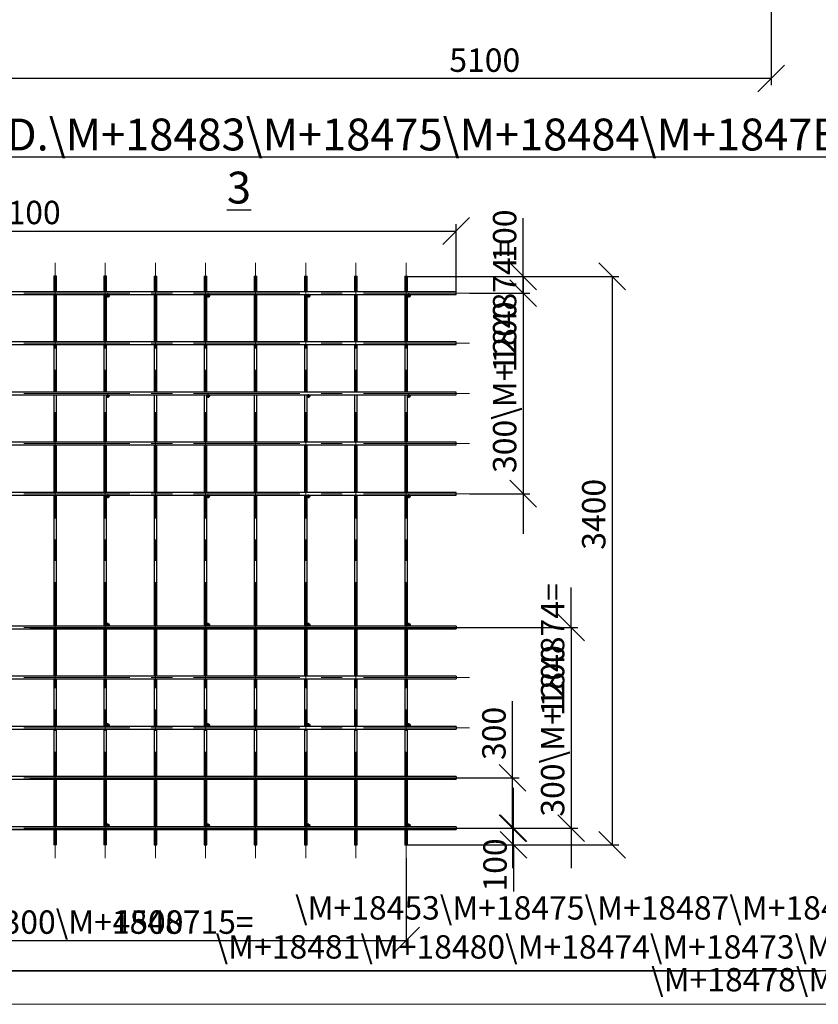
# Paper-space layout 'Лист4(2)' of a CAD drawing. Units: millimetres. Extents: x -30 to 775, y -5 to 1164.
# Drawn here: x 110 to 230, y 0 to 147 of the extents above; entities that cross this region are included whole.
import ezdxf

# ---------------------------------------------------------------- set-up
doc = ezdxf.new("R2010")
doc.units = ezdxf.units.MM
doc.linetypes.add('CENTERX2', pattern=[20.32, 12.7, -2.54, 2.54, -2.54])
doc.layers.add('FORMAT', color=7, linetype='Continuous')
doc.styles.add('SLDTEXTSTYLE0', font='TXT', dxfattribs={"width": 0.7, "bigfont": 'bigfont'})
doc.styles.add('SLDTEXTSTYLE1', font='TXT', dxfattribs={"width": 0.7})
doc.dimstyles.new('SLDDIMSTYLE24', dxfattribs={"dimtxt": 3.5, "dimasz": 4, "dimexe": 0, "dimexo": 0.0625, "dimgap": 0.875, "dimtad": 2, "dimlfac": 30, "dimrnd": 1e-09, "dimzin": 12, "dimdsep": 46, "dimtxsty": 'SLDTEXTSTYLE1', "dimblk1": 'OBLIQUE', "dimblk2": 'OBLIQUE', "dimsah": 1, "dimcen": 0.09, "dimadec": 0, "dimazin": 3, "dimtfac": 1, "dimtdec": 3, "dimtofl": 0, "dimtmove": 0, "dimatfit": 3, "dimldrblk": 'OBLIQUE', "dimfxl": 0, "dimfrac": 2, "dimtolj": 1, "dimtzin": 12, "dimarcsym": 0})
doc.dimstyles.new('SLDDIMSTYLE25', dxfattribs={"dimtxt": 3.5, "dimasz": 4, "dimexe": 0, "dimexo": 0.0625, "dimgap": 0.875, "dimtad": 2, "dimdec": 0, "dimlfac": 30, "dimrnd": 1e-09, "dimzin": 12, "dimdsep": 46, "dimtxsty": 'SLDTEXTSTYLE1', "dimblk1": 'OBLIQUE', "dimblk2": 'OBLIQUE', "dimsah": 1, "dimcen": 0.09, "dimadec": 0, "dimazin": 3, "dimtfac": 1, "dimtdec": 3, "dimtmove": 0, "dimatfit": 0, "dimldrblk": 'OBLIQUE', "dimfxl": 0, "dimfrac": 2, "dimtolj": 1, "dimtzin": 12, "dimarcsym": 0})
doc.dimstyles.new('SLDDIMSTYLE26', dxfattribs={"dimtxt": 3.5, "dimasz": 4, "dimexe": 0, "dimexo": 0.0625, "dimgap": 0.875, "dimtad": 2, "dimlfac": 40, "dimrnd": 1e-09, "dimzin": 12, "dimdsep": 46, "dimtxsty": 'SLDTEXTSTYLE1', "dimblk1": 'OBLIQUE', "dimblk2": 'OBLIQUE', "dimsah": 1, "dimcen": 0.09, "dimadec": 0, "dimazin": 3, "dimtfac": 1, "dimtdec": 3, "dimtmove": 0, "dimatfit": 0, "dimldrblk": 'OBLIQUE', "dimfxl": 0, "dimfrac": 2, "dimtolj": 1, "dimtzin": 12, "dimarcsym": 0})
doc.dimstyles.new('SLDDIMSTYLE27', dxfattribs={"dimtxt": 3.5, "dimasz": 4, "dimexe": 0, "dimexo": 0.0625, "dimgap": 0.875, "dimtad": 2, "dimlfac": 40, "dimrnd": 1e-09, "dimzin": 12, "dimdsep": 46, "dimtxsty": 'SLDTEXTSTYLE1', "dimblk1": 'OBLIQUE', "dimblk2": 'OBLIQUE', "dimsah": 1, "dimcen": 0.09, "dimadec": 0, "dimazin": 3, "dimtfac": 1, "dimtdec": 3, "dimtofl": 0, "dimtmove": 0, "dimatfit": 3, "dimldrblk": 'OBLIQUE', "dimfxl": 0, "dimfrac": 2, "dimtolj": 1, "dimtzin": 12, "dimarcsym": 0})

# ---------------------------------------------------------------- blocks, each defined once
blk = doc.blocks.new('SW_NOTE_21')
at = {"layer": 'FORMAT', "color": 0, "char_height": 3.5, "attachment_point": 2, "style": 'SLDTEXTSTYLE0'}
for s, insert in [('\\M+18453\\M+18475\\M+18487\\M+1847E\\M+18479\\M+18489\\M+18475\\M+18483\\M+1847B\\M+18480\\M+18475 \\M+18478\\M+18470\\M+18474\\M+18470\\M+1847E\\M+18479\\M+18475 \\M+18481\\M+18480\\M+18474\\M+18473\\M+18480\\M+18484\\M+18480\\M+18472\\M+1847B\\M+18479 \\M+18481\\M+1847C\\M+18480\\M+1848B\\M+18470\\M+18474\\M+1847B\\M+18479 \\M+18479', (49.98, 4.51)), ('\\M+18485\\M+18483\\M+18484\\M+18470\\M+1847E\\M+18480\\M+18472\\M+1847B\\M+18479 \\M+18478\\M+18470\\M+1847B\\M+1847C\\M+18470\\M+18474\\M+1847E\\M+1848D\\M+18487  \\M+18481\\M+1847C\\M+18479\\M+18484', (50.28, -0.39))]:
    blk.add_mtext(s, dxfattribs=dict(at, insert=insert))
blk = doc.blocks.new('_OBLIQUE')
at = {"color": 0, "linetype": 'ByBlock', "lineweight": -2}
blk.add_line((-0.5, -0.5), (0.5, 0.5), dxfattribs=at)
blk = doc.blocks.new('_D_113')
at = {"layer": 'FORMAT'}
for p, q in [((52.6, 148.95), (52.6, 137.42)), ((222.6, 148.95), (222.6, 137.42)), ((222.6, 138.42), (52.6, 138.42))]:
    blk.add_line(p, q, dxfattribs=at)
at = {"layer": 'FORMAT', "xscale": 4, "yscale": 4, "rotation": 180.0000000000004}
blk.add_blockref('_OBLIQUE', (52.6, 138.42), dxfattribs=at)
at = {"layer": 'FORMAT', "xscale": 4, "yscale": 4}
blk.add_blockref('_OBLIQUE', (222.6, 138.42), dxfattribs=at)
at = {"layer": 'FORMAT', "insert": (174.48, 142.93), "char_height": 3.5, "attachment_point": 1, "style": 'SLDTEXTSTYLE1'}
blk.add_mtext('5100', dxfattribs=at)
blk = doc.blocks.new('_D_116')
at = {"layer": 'FORMAT'}
for p, q in [((236.61, 161.55), (236.61, 167.55)), ((221.27, 161.55), (237.61, 161.55)), ((236.61, 161.55), (236.61, 149.22)), ((224.6, 149.22), (237.61, 149.22)), ((236.61, 149.22), (236.61, 143.22))]:
    blk.add_line(p, q, dxfattribs=at)
at = {"layer": 'FORMAT', "xscale": 4, "yscale": 4}
for p, rotation in [((236.61, 161.55), 270.0000000000004), ((236.61, 149.22), 90.0000000000004)]:
    blk.add_blockref('_OBLIQUE', p, dxfattribs=dict(at, rotation=rotation))
at = {"layer": 'FORMAT', "insert": (232.1, 152.37), "char_height": 3.5, "attachment_point": 1, "rotation": 90, "style": 'SLDTEXTSTYLE1'}
blk.add_mtext('370', dxfattribs=at)
blk = doc.blocks.new('_D_139')
at = {"layer": 'FORMAT'}
for p, q in [((41.23, 26.55), (41.23, 44.9)), ((111.76, 26.55), (40.23, 26.55)), ((41.23, 26.15), (41.23, 26.55)), ((111.76, 26.15), (40.23, 26.15)), ((41.23, 26.15), (41.23, 20.15))]:
    blk.add_line(p, q, dxfattribs=at)
at = {"layer": 'FORMAT', "xscale": 4, "yscale": 4}
for p, rotation in [((41.23, 26.55, -4.5), 270.0000000000004), ((41.23, 26.15, -4.5), 90.0000000000004)]:
    blk.add_blockref('_OBLIQUE', p, dxfattribs=dict(at, rotation=rotation))
at = {"layer": 'FORMAT', "char_height": 3.5, "attachment_point": 1, "rotation": 90, "style": 'SLDTEXTSTYLE1'}
for s, insert in [('16', (36.72, 39.14)), ('%%c', (36.72, 33.08))]:
    blk.add_mtext(s, dxfattribs=dict(at, insert=insert))
blk = doc.blocks.new('_D_140')
at = {"layer": 'FORMAT'}
for p, q in [((183.91, 33.85), (183.91, 45.32)), ((111.76, 33.85), (184.91, 33.85)), ((183.91, 26.35), (183.91, 33.85)), ((111.76, 26.35), (184.91, 26.35)), ((183.91, 26.35), (183.91, 20.35))]:
    blk.add_line(p, q, dxfattribs=at)
at = {"layer": 'FORMAT', "xscale": 4, "yscale": 4}
for p, rotation in [((183.91, 33.85, -4.5), 270.0000000000004), ((183.91, 26.35, -4.5), 90.0000000000004)]:
    blk.add_blockref('_OBLIQUE', p, dxfattribs=dict(at, rotation=rotation))
at = {"layer": 'FORMAT', "insert": (179.4, 36.53), "char_height": 3.5, "attachment_point": 1, "rotation": 90, "style": 'SLDTEXTSTYLE1'}
blk.add_mtext('300', dxfattribs=at)
blk = doc.blocks.new('_D_141')
at = {"layer": 'FORMAT'}
for p, q in [((192.69, 56.35), (192.69, 62.35)), ((111.76, 56.35), (193.69, 56.35)), ((192.69, 56.35), (192.69, 26.35)), ((111.76, 26.35), (193.69, 26.35)), ((192.69, 26.35), (192.69, 20.35))]:
    blk.add_line(p, q, dxfattribs=at)
at = {"layer": 'FORMAT', "xscale": 4, "yscale": 4}
for p, rotation in [((192.69, 56.35, -4.49), 270.0000000000004), ((192.69, 26.35, -4.49), 90.0000000000004)]:
    blk.add_blockref('_OBLIQUE', p, dxfattribs=dict(at, rotation=rotation))
at = {"layer": 'FORMAT', "char_height": 3.5, "attachment_point": 1, "rotation": 90}
for s, insert, style in [('300\\M+184874=', (188.18, 28.06), 'SLDTEXTSTYLE0'), ('1200', (188.18, 43.11), 'SLDTEXTSTYLE1')]:
    blk.add_mtext(s, dxfattribs=dict(at, insert=insert, style=style))
blk = doc.blocks.new('_D_142')
at = {"layer": 'FORMAT'}
for p, q in [((48.01, 106.55), (48.01, 116.63)), ((175.51, 106.55), (175.51, 116.63)), ((48.01, 115.63), (175.51, 115.63))]:
    blk.add_line(p, q, dxfattribs=at)
at = {"layer": 'FORMAT', "xscale": 4, "yscale": 4, "rotation": 180.0000000000004}
blk.add_blockref('_OBLIQUE', (48.01, 115.63, -4.49), dxfattribs=at)
at = {"layer": 'FORMAT', "xscale": 4, "yscale": 4}
blk.add_blockref('_OBLIQUE', (175.51, 115.63, -4.49), dxfattribs=at)
at = {"layer": 'FORMAT', "insert": (105.75, 120.15), "char_height": 3.5, "attachment_point": 1, "style": 'SLDTEXTSTYLE1'}
blk.add_mtext('5100', dxfattribs=at)
blk = doc.blocks.new('_D_143')
at = {"layer": 'FORMAT'}
for p, q in [((168.21, 108.85), (199.84, 108.85)), ((198.84, 108.85), (198.84, 23.85)), ((168.21, 23.85), (199.84, 23.85))]:
    blk.add_line(p, q, dxfattribs=at)
at = {"layer": 'FORMAT', "xscale": 4, "yscale": 4}
for p, rotation in [((198.84, 108.85, -4.9), 90.0000000000004), ((198.84, 23.85, -4.9), 270.0000000000004)]:
    blk.add_blockref('_OBLIQUE', p, dxfattribs=dict(at, rotation=rotation))
at = {"layer": 'FORMAT', "insert": (194.33, 67.97), "char_height": 3.5, "attachment_point": 1, "rotation": 90, "style": 'SLDTEXTSTYLE1'}
blk.add_mtext('3400', dxfattribs=at)
blk = doc.blocks.new('_D_144')
at = {"layer": 'FORMAT'}
for p, q in [((185.51, 106.35), (185.51, 112.35)), ((177.51, 106.35), (186.51, 106.35)), ((185.51, 106.35), (185.51, 76.35)), ((177.51, 76.35), (186.51, 76.35)), ((185.51, 76.35), (185.51, 70.35))]:
    blk.add_line(p, q, dxfattribs=at)
at = {"layer": 'FORMAT', "xscale": 4, "yscale": 4}
for p, rotation in [((185.51, 106.35, -4.9), 270.0000000000004), ((185.51, 76.35, -4.9), 90.0000000000004)]:
    blk.add_blockref('_OBLIQUE', p, dxfattribs=dict(at, rotation=rotation))
at = {"layer": 'FORMAT', "char_height": 3.5, "attachment_point": 1, "rotation": 90}
for s, insert, style in [('300\\M+184874=', (181, 79.45), 'SLDTEXTSTYLE0'), ('1200', (181, 94.5), 'SLDTEXTSTYLE1')]:
    blk.add_mtext(s, dxfattribs=dict(at, insert=insert, style=style))
blk = doc.blocks.new('_D_145')
at = {"layer": 'FORMAT'}
for p, q in [((184.07, 26.35), (184.07, 32.35)), ((177.51, 26.35), (185.07, 26.35)), ((184.07, 23.85), (184.07, 26.35)), ((168.21, 23.85), (185.07, 23.85)), ((184.07, 23.85), (184.07, 16.86))]:
    blk.add_line(p, q, dxfattribs=at)
at = {"layer": 'FORMAT', "xscale": 4, "yscale": 4}
for p, rotation in [((184.07, 26.35, -4.9), 270.0000000000004), ((184.07, 23.85, -4.9), 90.0000000000004)]:
    blk.add_blockref('_OBLIQUE', p, dxfattribs=dict(at, rotation=rotation))
at = {"layer": 'FORMAT', "insert": (179.56, 16.86), "char_height": 3.5, "attachment_point": 1, "rotation": 90, "style": 'SLDTEXTSTYLE1'}
blk.add_mtext('100', dxfattribs=at)
blk = doc.blocks.new('_D_147')
at = {"layer": 'FORMAT'}
for p, q in [((55.51, 21.85), (55.51, 8.53)), ((168.01, 21.85), (168.01, 8.53)), ((55.51, 9.53), (168.01, 9.53))]:
    blk.add_line(p, q, dxfattribs=at)
at = {"layer": 'FORMAT', "xscale": 4, "yscale": 4, "rotation": 180.0000000000004}
blk.add_blockref('_OBLIQUE', (55.51, 9.53, -4.9), dxfattribs=at)
at = {"layer": 'FORMAT', "xscale": 4, "yscale": 4}
blk.add_blockref('_OBLIQUE', (168.01, 9.53, -4.9), dxfattribs=at)
at = {"layer": 'FORMAT', "char_height": 3.5, "attachment_point": 1}
for s, insert, style in [('300\\M+1848715=', (107.66, 14.04), 'SLDTEXTSTYLE0'), ('4500', (124.11, 14.04), 'SLDTEXTSTYLE1')]:
    blk.add_mtext(s, dxfattribs=dict(at, insert=insert, style=style))
blk = doc.blocks.new('_D_149')
at = {"layer": 'FORMAT'}
for p, q in [((185.51, 108.85), (185.51, 117.55)), ((167.81, 108.85), (186.51, 108.85)), ((185.51, 108.85), (185.51, 106.35)), ((177.51, 106.35), (186.51, 106.35)), ((185.51, 106.35), (185.51, 100.35))]:
    blk.add_line(p, q, dxfattribs=at)
at = {"layer": 'FORMAT', "xscale": 4, "yscale": 4}
for p, rotation in [((185.51, 108.85, -4.9), 270.0000000000004), ((185.51, 106.35, -4.9), 90.0000000000004)]:
    blk.add_blockref('_OBLIQUE', p, dxfattribs=dict(at, rotation=rotation))
at = {"layer": 'FORMAT', "insert": (181, 110.9), "char_height": 3.5, "attachment_point": 1, "rotation": 90, "style": 'SLDTEXTSTYLE1'}
blk.add_mtext('100', dxfattribs=at)
blk = doc.blocks.new('SW_CENTERMARKSYMBOL_7')
at = {"layer": 'FORMAT', "color": 0}
for p, q in [((-0.125, 0), (-0.2625, 0)), ((0, 0), (-0.0625, 0)), ((0, 0.125), (0, 0.2625)), ((0, 0), (0, 0.0625)), ((0, 0), (0, -0.0625)), ((0, 0), (0.0625, 0)), ((0.125, 0), (0.2625, 0)), ((0, -0.125), (0, -0.2625))]:
    blk.add_line(p, q, dxfattribs=at)
blk = doc.blocks.new('SW_CENTERMARKSYMBOL_8')
at = {"layer": 'FORMAT', "color": 0}
for p, q in [((-0.125, 0), (-0.2625, 0)), ((0, 0), (-0.0625, 0)), ((0, 0.125), (0, 0.2625)), ((0, 0), (0, 0.0625)), ((0, 0), (0, -0.0625)), ((0, 0), (0.0625, 0)), ((0.125, 0), (0.2625, 0)), ((0, -0.125), (0, -0.2625))]:
    blk.add_line(p, q, dxfattribs=at)
blk = doc.blocks.new('SW_CENTERMARKSYMBOL_9')
at = {"layer": 'FORMAT', "color": 0}
for p, q in [((-0.125, 0), (-0.2625, 0)), ((0, 0), (-0.0625, 0)), ((0, 0.125), (0, 0.2625)), ((0, 0), (0, 0.0625)), ((0, 0), (0, -0.0625)), ((0, 0), (0.0625, 0)), ((0.125, 0), (0.2625, 0)), ((0, -0.125), (0, -0.2625))]:
    blk.add_line(p, q, dxfattribs=at)
blk = doc.blocks.new('SW_CENTERMARKSYMBOL_10')
at = {"layer": 'FORMAT', "color": 0}
for p, q in [((-0.125, 0), (-0.2625, 0)), ((0, 0), (-0.0625, 0)), ((0, 0.125), (0, 0.2625)), ((0, 0), (0, 0.0625)), ((0, 0), (0, -0.0625)), ((0, 0), (0.0625, 0)), ((0.125, 0), (0.2625, 0)), ((0, -0.125), (0, -0.2625))]:
    blk.add_line(p, q, dxfattribs=at)
blk = doc.blocks.new('SW_CENTERMARKSYMBOL_11')
at = {"layer": 'FORMAT', "color": 0}
for p, q in [((-0.125, 0), (-0.2625, 0)), ((0, 0), (-0.0625, 0)), ((0, 0.125), (0, 0.2625)), ((0, 0), (0, 0.0625)), ((0, 0), (0, -0.0625)), ((0, 0), (0.0625, 0)), ((0.125, 0), (0.2625, 0)), ((0, -0.125), (0, -0.2625))]:
    blk.add_line(p, q, dxfattribs=at)
blk = doc.blocks.new('SW_CENTERMARKSYMBOL_16')
at = {"layer": 'FORMAT', "color": 0}
for p, q in [((-0.125, 0), (-0.2625, 0)), ((0, 0), (-0.0625, 0)), ((0, 0.125), (0, 0.2625)), ((0, 0), (0, 0.0625)), ((0, 0), (0, -0.0625)), ((0, 0), (0.0625, 0)), ((0.125, 0), (0.2625, 0)), ((0, -0.125), (0, -0.2625))]:
    blk.add_line(p, q, dxfattribs=at)
blk = doc.blocks.new('SW_CENTERMARKSYMBOL_17')
at = {"layer": 'FORMAT', "color": 0}
for p, q in [((-0.125, 0), (-0.2625, 0)), ((0, 0), (-0.0625, 0)), ((0, 0.125), (0, 0.2625)), ((0, 0), (0, 0.0625)), ((0, 0), (0, -0.0625)), ((0, 0), (0.0625, 0)), ((0.125, 0), (0.2625, 0)), ((0, -0.125), (0, -0.2625))]:
    blk.add_line(p, q, dxfattribs=at)
blk = doc.blocks.new('SW_CENTERMARKSYMBOL_18')
at = {"layer": 'FORMAT', "color": 0}
for p, q in [((-0.125, 0), (-0.2625, 0)), ((0, 0), (-0.0625, 0)), ((0, 0.125), (0, 0.2625)), ((0, 0), (0, 0.0625)), ((0, 0), (0, -0.0625)), ((0, 0), (0.0625, 0)), ((0.125, 0), (0.2625, 0)), ((0, -0.125), (0, -0.2625))]:
    blk.add_line(p, q, dxfattribs=at)
blk = doc.blocks.new('SW_CENTERMARKSYMBOL_23')
at = {"layer": 'FORMAT', "color": 0}
for p, q in [((-0.125, 0), (-0.2625, 0)), ((0, 0), (-0.0625, 0)), ((0, 0.125), (0, 0.2625)), ((0, 0), (0, 0.0625)), ((0, 0), (0, -0.0625)), ((0, 0), (0.0625, 0)), ((0.125, 0), (0.2625, 0)), ((0, -0.125), (0, -0.2625))]:
    blk.add_line(p, q, dxfattribs=at)
blk = doc.blocks.new('SW_CENTERMARKSYMBOL_24')
at = {"layer": 'FORMAT', "color": 0}
for p, q in [((-0.125, 0), (-0.2625, 0)), ((0, 0), (-0.0625, 0)), ((0, 0.125), (0, 0.2625)), ((0, 0), (0, 0.0625)), ((0, 0), (0, -0.0625)), ((0, 0), (0.0625, 0)), ((0.125, 0), (0.2625, 0)), ((0, -0.125), (0, -0.2625))]:
    blk.add_line(p, q, dxfattribs=at)
blk = doc.blocks.new('SW_CENTERMARKSYMBOL_29')
at = {"layer": 'FORMAT', "color": 0}
for p, q in [((-0.125, 0), (-0.2625, 0)), ((0, 0), (-0.0625, 0)), ((0, 0.125), (0, 0.2625)), ((0, 0), (0, 0.0625)), ((0, 0), (0, -0.0625)), ((0, 0), (0.0625, 0)), ((0.125, 0), (0.2625, 0)), ((0, -0.125), (0, -0.2625))]:
    blk.add_line(p, q, dxfattribs=at)
blk = doc.blocks.new('SW_CENTERMARKSYMBOL_30')
at = {"layer": 'FORMAT', "color": 0}
for p, q in [((-0.125, 0), (-0.2625, 0)), ((0, 0), (-0.0625, 0)), ((0, 0.125), (0, 0.2625)), ((0, 0), (0, 0.0625)), ((0, 0), (0, -0.0625)), ((0, 0), (0.0625, 0)), ((0.125, 0), (0.2625, 0)), ((0, -0.125), (0, -0.2625))]:
    blk.add_line(p, q, dxfattribs=at)
blk = doc.blocks.new('SW_CENTERMARKSYMBOL_35')
at = {"layer": 'FORMAT', "color": 0}
for p, q in [((-0.125, 0), (-0.2625, 0)), ((0, 0), (-0.0625, 0)), ((0, 0.125), (0, 0.2625)), ((0, 0), (0, 0.0625)), ((0, 0), (0, -0.0625)), ((0, 0), (0.0625, 0)), ((0.125, 0), (0.2625, 0)), ((0, -0.125), (0, -0.2625))]:
    blk.add_line(p, q, dxfattribs=at)
blk = doc.blocks.new('SW_CENTERMARKSYMBOL_36')
at = {"layer": 'FORMAT', "color": 0}
for p, q in [((-0.125, 0), (-0.2625, 0)), ((0, 0), (-0.0625, 0)), ((0, 0.125), (0, 0.2625)), ((0, 0), (0, 0.0625)), ((0, 0), (0, -0.0625)), ((0, 0), (0.0625, 0)), ((0.125, 0), (0.2625, 0)), ((0, -0.125), (0, -0.2625))]:
    blk.add_line(p, q, dxfattribs=at)
blk = doc.blocks.new('SW_CENTERMARKSYMBOL_37')
at = {"layer": 'FORMAT', "color": 0}
for p, q in [((-0.125, 0), (-0.2625, 0)), ((0, 0), (-0.0625, 0)), ((0, 0.125), (0, 0.2625)), ((0, 0), (0, 0.0625)), ((0, 0), (0, -0.0625)), ((0, 0), (0.0625, 0)), ((0.125, 0), (0.2625, 0)), ((0, -0.125), (0, -0.2625))]:
    blk.add_line(p, q, dxfattribs=at)
blk = doc.blocks.new('SW_CENTERMARKSYMBOL_42')
at = {"layer": 'FORMAT', "color": 0}
for p, q in [((-0.125, 0), (-0.2625, 0)), ((0, 0), (-0.0625, 0)), ((0, 0.125), (0, 0.2625)), ((0, 0), (0, 0.0625)), ((0, 0), (0, -0.0625)), ((0, 0), (0.0625, 0)), ((0.125, 0), (0.2625, 0)), ((0, -0.125), (0, -0.2625))]:
    blk.add_line(p, q, dxfattribs=at)
blk = doc.blocks.new('SW_CENTERMARKSYMBOL_43')
at = {"layer": 'FORMAT', "color": 0}
for p, q in [((-0.125, 0), (-0.2625, 0)), ((0, 0), (-0.0625, 0)), ((0, 0.125), (0, 0.2625)), ((0, 0), (0, 0.0625)), ((0, 0), (0, -0.0625)), ((0, 0), (0.0625, 0)), ((0.125, 0), (0.2625, 0)), ((0, -0.125), (0, -0.2625))]:
    blk.add_line(p, q, dxfattribs=at)
blk = doc.blocks.new('SW_CENTERMARKSYMBOL_44')
at = {"layer": 'FORMAT', "color": 0}
for p, q in [((-0.125, 0), (-0.2625, 0)), ((0, 0), (-0.0625, 0)), ((0, 0.125), (0, 0.2625)), ((0, 0), (0, 0.0625)), ((0, 0), (0, -0.0625)), ((0, 0), (0.0625, 0)), ((0.125, 0), (0.2625, 0)), ((0, -0.125), (0, -0.2625))]:
    blk.add_line(p, q, dxfattribs=at)
blk = doc.blocks.new('SW_CENTERMARKSYMBOL_45')
at = {"layer": 'FORMAT', "color": 0}
for p, q in [((-0.125, 0), (-0.2625, 0)), ((0, 0), (-0.0625, 0)), ((0, 0.125), (0, 0.2625)), ((0, 0), (0, 0.0625)), ((0, 0), (0, -0.0625)), ((0, 0), (0.0625, 0)), ((0.125, 0), (0.2625, 0)), ((0, -0.125), (0, -0.2625))]:
    blk.add_line(p, q, dxfattribs=at)
blk = doc.blocks.new('SW_CENTERMARKSYMBOL_48')
at = {"layer": 'FORMAT', "color": 0}
for p, q in [((-0.125, 0), (-0.2625, 0)), ((0, 0), (-0.0625, 0)), ((0, 0.125), (0, 0.2625)), ((0, 0), (0, 0.0625)), ((0, 0), (0, -0.0625)), ((0, 0), (0.0625, 0)), ((0.125, 0), (0.2625, 0)), ((0, -0.125), (0, -0.2625))]:
    blk.add_line(p, q, dxfattribs=at)
blk = doc.blocks.new('SW_CENTERMARKSYMBOL_49')
at = {"layer": 'FORMAT', "color": 0}
for p, q in [((-0.125, 0), (-0.2625, 0)), ((0, 0), (-0.0625, 0)), ((0, 0.125), (0, 0.2625)), ((0, 0), (0, 0.0625)), ((0, 0), (0, -0.0625)), ((0, 0), (0.0625, 0)), ((0.125, 0), (0.2625, 0)), ((0, -0.125), (0, -0.2625))]:
    blk.add_line(p, q, dxfattribs=at)
blk = doc.blocks.new('SW_CENTERMARKSYMBOL_50')
at = {"layer": 'FORMAT', "color": 0}
for p, q in [((-0.125, 0), (-0.2625, 0)), ((0, 0), (-0.0625, 0)), ((0, 0.125), (0, 0.2625)), ((0, 0), (0, 0.0625)), ((0, 0), (0, -0.0625)), ((0, 0), (0.0625, 0)), ((0.125, 0), (0.2625, 0)), ((0, -0.125), (0, -0.2625))]:
    blk.add_line(p, q, dxfattribs=at)
blk = doc.blocks.new('SW_CENTERMARKSYMBOL_51')
at = {"layer": 'FORMAT', "color": 0}
for p, q in [((-0.125, 0), (-0.2625, 0)), ((0, 0), (-0.0625, 0)), ((0, 0.125), (0, 0.2625)), ((0, 0), (0, 0.0625)), ((0, 0), (0, -0.0625)), ((0, 0), (0.0625, 0)), ((0.125, 0), (0.2625, 0)), ((0, -0.125), (0, -0.2625))]:
    blk.add_line(p, q, dxfattribs=at)
blk = doc.blocks.new('SW_CENTERMARKSYMBOL_54')
at = {"layer": 'FORMAT', "color": 0}
for p, q in [((-0.125, 0), (-0.2625, 0)), ((0, 0), (-0.0625, 0)), ((0, 0.125), (0, 0.2625)), ((0, 0), (0, 0.0625)), ((0, 0), (0, -0.0625)), ((0, 0), (0.0625, 0)), ((0.125, 0), (0.2625, 0)), ((0, -0.125), (0, -0.2625))]:
    blk.add_line(p, q, dxfattribs=at)

psp = doc.layouts.new('Лист4(2)')

# ---------------------------------------------------------------- linework, layer by layer
at = {"color": 7, "linetype": 'Continuous', "lineweight": 25}
for p, q in [((115.31178, 108.85444), (115.31178, 106.55444)), ((115.71178, 108.85444), (115.31178, 108.85444)), ((115.71178, 106.55444), (115.71178, 108.85444)), ((122.81178, 108.85444), (122.81178, 106.55444)), ((123.21178, 108.85444), (122.81178, 108.85444)), ((123.21178, 106.55444), (123.21178, 108.85444)), ((130.31178, 108.85444), (130.31178, 106.55444)), ((130.31178, 108.85444), (130.71178, 108.85444)), ((130.71178, 106.55444), (130.71178, 108.85444)), ((137.81178, 108.85444), (137.81178, 106.55444)), ((137.81178, 108.85444), (138.21178, 108.85444)), ((138.21178, 106.55444), (138.21178, 108.85444)), ((145.31178, 108.85444), (145.31178, 106.55444)), ((145.31178, 108.85444), (145.71178, 108.85444)), ((145.71178, 106.55444), (145.71178, 108.85444)), ((152.81178, 108.85444), (152.81178, 106.55444)), ((152.81178, 108.85444), (153.21178, 108.85444)), ((153.21178, 106.55444), (153.21178, 108.85444)), ((160.31178, 108.85444), (160.31178, 106.55444)), ((160.31178, 108.85444), (160.71178, 108.85444)), ((160.71178, 106.55444), (160.71178, 108.85444)), ((167.81178, 108.85444), (167.81178, 106.55444)), ((167.81178, 108.85444), (168.21178, 108.85444)), ((168.21178, 106.55444), (168.21178, 108.85444)), ((175.51178, 106.55444), (48.01178, 106.55444)), ((48.01178, 106.15444), (175.51178, 106.15444)), ((115.31178, 106.15444), (115.31178, 99.05444)), ((115.71178, 99.05444), (115.71178, 106.15444)), ((122.81178, 106.15444), (122.81178, 99.05444)), ((123.21178, 99.05444), (123.21178, 106.15444)), ((130.31178, 106.15444), (130.31178, 99.05444)), ((130.71178, 99.05444), (130.71178, 106.15444)), ((137.81178, 106.15444), (137.81178, 99.05444)), ((138.21178, 99.05444), (138.21178, 106.15444)), ((145.31178, 106.15444), (145.31178, 99.05444)), ((145.71178, 99.05444), (145.71178, 106.15444)), ((152.81178, 106.15444), (152.81178, 99.05444)), ((153.21178, 99.05444), (153.21178, 106.15444)), ((160.31178, 106.15444), (160.31178, 99.05444)), ((160.71178, 99.05444), (160.71178, 106.15444)), ((167.81178, 106.15444), (167.81178, 99.05444)), ((168.21178, 99.05444), (168.21178, 106.15444)), ((175.51178, 106.15444), (175.51178, 106.55444)), ((175.51178, 99.05444), (48.01178, 99.05444)), ((48.01178, 98.65444), (175.51178, 98.65444)), ((115.31178, 98.65444), (115.31178, 91.55444)), ((115.71178, 91.55444), (115.71178, 98.65444)), ((122.81178, 98.65444), (122.81178, 91.55444)), ((123.21178, 91.55444), (123.21178, 98.65444)), ((130.31178, 98.65444), (130.31178, 91.55444)), ((130.71178, 91.55444), (130.71178, 98.65444)), ((137.81178, 98.65444), (137.81178, 91.55444)), ((138.21178, 91.55444), (138.21178, 98.65444)), ((145.31178, 98.65444), (145.31178, 91.55444)), ((145.71178, 91.55444), (145.71178, 98.65444)), ((152.81178, 98.65444), (152.81178, 91.55444)), ((153.21178, 91.55444), (153.21178, 98.65444)), ((160.31178, 98.65444), (160.31178, 91.55444)), ((160.71178, 91.55444), (160.71178, 98.65444)), ((167.81178, 98.65444), (167.81178, 91.55444)), ((168.21178, 91.55444), (168.21178, 98.65444)), ((175.51178, 98.65444), (175.51178, 99.05444)), ((175.51178, 91.55444), (48.01178, 91.55444)), ((175.51178, 91.15444), (175.51178, 91.55444)), ((48.01178, 91.15444), (175.51178, 91.15444)), ((115.31178, 91.15444), (115.31178, 84.05444)), ((115.71178, 84.05444), (115.71178, 91.15444)), ((122.81178, 91.15444), (122.81178, 84.05444)), ((123.21178, 84.05444), (123.21178, 91.15444)), ((130.31178, 91.15444), (130.31178, 84.05444)), ((130.71178, 84.05444), (130.71178, 91.15444)), ((137.81178, 91.15444), (137.81178, 84.05444)), ((138.21178, 84.05444), (138.21178, 91.15444)), ((145.31178, 91.15444), (145.31178, 84.05444)), ((145.71178, 84.05444), (145.71178, 91.15444)), ((152.81178, 91.15444), (152.81178, 84.05444)), ((153.21178, 84.05444), (153.21178, 91.15444)), ((160.31178, 91.15444), (160.31178, 84.05444)), ((160.71178, 84.05444), (160.71178, 91.15444)), ((167.81178, 91.15444), (167.81178, 84.05444)), ((168.21178, 84.05444), (168.21178, 91.15444)), ((175.51178, 84.05444), (48.01178, 84.05444)), ((175.51178, 83.65444), (175.51178, 84.05444)), ((48.01178, 83.65444), (175.51178, 83.65444)), ((115.31178, 83.65444), (115.31178, 76.55444)), ((115.71178, 76.55444), (115.71178, 83.65444)), ((122.81178, 83.65444), (122.81178, 76.55444)), ((123.21178, 76.55444), (123.21178, 83.65444)), ((130.31178, 83.65444), (130.31178, 76.55444)), ((130.71178, 76.55444), (130.71178, 83.65444)), ((137.81178, 83.65444), (137.81178, 76.55444)), ((138.21178, 76.55444), (138.21178, 83.65444)), ((145.31178, 83.65444), (145.31178, 76.55444)), ((145.71178, 76.55444), (145.71178, 83.65444)), ((152.81178, 83.65444), (152.81178, 76.55444)), ((153.21178, 76.55444), (153.21178, 83.65444)), ((160.31178, 83.65444), (160.31178, 76.55444)), ((160.71178, 76.55444), (160.71178, 83.65444)), ((167.81178, 83.65444), (167.81178, 76.55444)), ((168.21178, 76.55444), (168.21178, 83.65444)), ((175.51178, 76.55444), (48.01178, 76.55444)), ((48.01178, 76.15444), (175.51178, 76.15444)), ((115.31178, 76.15444), (115.31178, 56.55444)), ((115.71178, 56.55444), (115.71178, 76.15444)), ((122.81178, 76.15444), (122.81178, 56.55444)), ((123.21178, 56.55444), (123.21178, 76.15444)), ((130.31178, 76.15444), (130.31178, 56.55444)), ((130.71178, 56.55444), (130.71178, 76.15444)), ((137.81178, 76.15444), (137.81178, 56.55444)), ((138.21178, 56.55444), (138.21178, 76.15444)), ((145.31178, 76.15444), (145.31178, 56.55444)), ((145.71178, 56.55444), (145.71178, 76.15444)), ((152.81178, 76.15444), (152.81178, 56.55444)), ((153.21178, 56.55444), (153.21178, 76.15444)), ((160.31178, 76.15444), (160.31178, 56.55444)), ((160.71178, 56.55444), (160.71178, 76.15444)), ((167.81178, 76.15444), (167.81178, 56.55444)), ((168.21178, 56.55444), (168.21178, 76.15444)), ((175.51178, 76.15444), (175.51178, 76.55444)), ((175.51178, 56.55444), (48.01178, 56.55444)), ((48.01178, 56.15444), (175.51178, 56.15444)), ((115.31178, 56.15444), (115.31178, 49.05444)), ((115.71178, 49.05444), (115.71178, 56.15444)), ((122.81178, 56.15444), (122.81178, 49.05444)), ((123.21178, 49.05444), (123.21178, 56.15444)), ((130.31178, 56.15444), (130.31178, 49.05444)), ((130.71178, 49.05444), (130.71178, 56.15444)), ((137.81178, 56.15444), (137.81178, 49.05444)), ((138.21178, 49.05444), (138.21178, 56.15444)), ((145.31178, 56.15444), (145.31178, 49.05444)), ((145.71178, 49.05444), (145.71178, 56.15444)), ((152.81178, 56.15444), (152.81178, 49.05444)), ((153.21178, 49.05444), (153.21178, 56.15444)), ((160.31178, 56.15444), (160.31178, 49.05444)), ((160.71178, 49.05444), (160.71178, 56.15444)), ((167.81178, 56.15444), (167.81178, 49.05444)), ((168.21178, 49.05444), (168.21178, 56.15444)), ((175.51178, 56.55444), (175.51178, 56.15444)), ((175.51178, 49.05444), (48.01178, 49.05444)), ((48.01178, 48.65444), (175.51178, 48.65444)), ((115.31178, 48.65444), (115.31178, 41.55444)), ((115.71178, 41.55444), (115.71178, 48.65444)), ((122.81178, 48.65444), (122.81178, 41.55444)), ((123.21178, 41.55444), (123.21178, 48.65444)), ((130.31178, 48.65444), (130.31178, 41.55444)), ((130.71178, 41.55444), (130.71178, 48.65444)), ((137.81178, 48.65444), (137.81178, 41.55444)), ((138.21178, 41.55444), (138.21178, 48.65444)), ((145.31178, 48.65444), (145.31178, 41.55444)), ((145.71178, 41.55444), (145.71178, 48.65444)), ((152.81178, 48.65444), (152.81178, 41.55444)), ((153.21178, 41.55444), (153.21178, 48.65444)), ((160.31178, 48.65444), (160.31178, 41.55444)), ((160.71178, 41.55444), (160.71178, 48.65444)), ((167.81178, 48.65444), (167.81178, 41.55444)), ((168.21178, 41.55444), (168.21178, 48.65444)), ((175.51178, 49.05444), (175.51178, 48.65444)), ((175.51178, 41.55444), (48.01178, 41.55444)), ((175.51178, 41.55444), (175.51178, 41.15444)), ((48.01178, 41.15444), (175.51178, 41.15444)), ((115.31178, 41.15444), (115.31178, 34.05444)), ((115.71178, 34.05444), (115.71178, 41.15444)), ((122.81178, 41.15444), (122.81178, 34.05444)), ((123.21178, 34.05444), (123.21178, 41.15444)), ((130.31178, 41.15444), (130.31178, 34.05444)), ((130.71178, 34.05444), (130.71178, 41.15444)), ((137.81178, 41.15444), (137.81178, 34.05444)), ((138.21178, 34.05444), (138.21178, 41.15444)), ((145.31178, 41.15444), (145.31178, 34.05444)), ((145.71178, 34.05444), (145.71178, 41.15444)), ((152.81178, 41.15444), (152.81178, 34.05444)), ((153.21178, 34.05444), (153.21178, 41.15444)), ((160.31178, 41.15444), (160.31178, 34.05444)), ((160.71178, 34.05444), (160.71178, 41.15444)), ((167.81178, 41.15444), (167.81178, 34.05444)), ((168.21178, 34.05444), (168.21178, 41.15444)), ((175.51178, 34.05444), (48.01178, 34.05444)), ((175.51178, 34.05444), (175.51178, 33.65444)), ((48.01178, 33.65444), (175.51178, 33.65444)), ((115.31178, 33.65444), (115.31178, 26.55444)), ((115.71178, 26.55444), (115.71178, 33.65444)), ((122.81178, 33.65444), (122.81178, 26.55444)), ((123.21178, 26.55444), (123.21178, 33.65444)), ((130.31178, 33.65444), (130.31178, 26.55444)), ((130.71178, 26.55444), (130.71178, 33.65444)), ((137.81178, 33.65444), (137.81178, 26.55444)), ((138.21178, 26.55444), (138.21178, 33.65444)), ((145.31178, 33.65444), (145.31178, 26.55444)), ((145.71178, 26.55444), (145.71178, 33.65444)), ((152.81178, 33.65444), (152.81178, 26.55444)), ((153.21178, 26.55444), (153.21178, 33.65444)), ((160.31178, 33.65444), (160.31178, 26.55444)), ((160.71178, 26.55444), (160.71178, 33.65444)), ((167.81178, 33.65444), (167.81178, 26.55444)), ((168.21178, 26.55444), (168.21178, 33.65444)), ((175.51178, 26.55444), (48.01178, 26.55444)), ((175.51178, 26.55444), (175.51178, 26.15444)), ((48.01178, 26.15444), (175.51178, 26.15444)), ((115.31178, 26.15444), (115.31178, 23.85444)), ((115.71178, 23.85444), (115.71178, 26.15444)), ((122.81178, 26.15444), (122.81178, 23.85444)), ((123.21178, 23.85444), (123.21178, 26.15444)), ((130.31178, 26.15444), (130.31178, 23.85444)), ((130.71178, 23.85444), (130.71178, 26.15444)), ((137.81178, 26.15444), (137.81178, 23.85444)), ((138.21178, 23.85444), (138.21178, 26.15444)), ((145.31178, 26.15444), (145.31178, 23.85444)), ((145.71178, 23.85444), (145.71178, 26.15444)), ((152.81178, 26.15444), (152.81178, 23.85444)), ((153.21178, 23.85444), (153.21178, 26.15444)), ((160.31178, 26.15444), (160.31178, 23.85444)), ((160.71178, 23.85444), (160.71178, 26.15444)), ((167.81178, 26.15444), (167.81178, 23.85444)), ((168.21178, 23.85444), (168.21178, 26.15444)), ((115.71178, 23.85444), (115.31178, 23.85444)), ((123.21178, 23.85444), (122.81178, 23.85444)), ((130.31178, 23.85444), (130.71178, 23.85444)), ((137.81178, 23.85444), (138.21178, 23.85444)), ((145.31178, 23.85444), (145.71178, 23.85444)), ((152.81178, 23.85444), (153.21178, 23.85444)), ((160.31178, 23.85444), (160.71178, 23.85444)), ((167.81178, 23.85444), (168.21178, 23.85444)), ((8, 5), (230, 5)), ((415, 5), (20, 5))]:
    psp.add_line(p, q, dxfattribs=at)
at = {"color": 7, "linetype": 'Continuous', "lineweight": 18}
psp.add_line((420, 0), (0, 0), dxfattribs=at)
at = {"color": 7, "linetype": 'Continuous', "lineweight": 25}
for centre in [(123.41178, 105.95444), (138.41178, 105.95444), (153.41178, 105.95444), (168.41178, 105.95444), (123.41178, 90.95444), (138.41178, 90.95444), (153.41178, 90.95444), (168.41178, 90.95444), (123.41178, 75.95444), (138.41178, 75.95444), (153.41178, 75.95444), (168.41178, 75.95444), (123.41178, 56.75444), (138.41178, 56.75444), (153.41178, 56.75444), (168.41178, 56.75444), (123.41178, 41.75444), (138.41178, 41.75444), (153.41178, 41.75444), (168.41178, 41.75444), (123.41178, 26.75444), (138.41178, 26.75444), (153.41178, 26.75444), (168.41178, 26.75444)]:
    psp.add_circle(centre, 0.2, dxfattribs=at)
at = {"layer": 'FORMAT', "linetype": 'CENTERX2', "lineweight": 18, "ltscale": 1.25}
for p, q in [((115.51178, 21.85444), (115.51178, 110.85444)), ((123.01178, 21.85444), (123.01178, 110.85444)), ((130.51178, 21.85444), (130.51178, 110.85444)), ((138.01178, 21.85444), (138.01178, 110.85444)), ((145.51178, 21.85444), (145.51178, 110.85444)), ((153.01178, 21.85444), (153.01178, 110.85444)), ((160.51178, 21.85444), (160.51178, 110.85444)), ((168.01178, 21.85444), (168.01178, 110.85444)), ((177.51178, 106.35444), (46.01178, 106.35444)), ((177.51178, 98.85444), (46.01178, 98.85444)), ((177.51178, 91.35444), (46.01178, 91.35444)), ((177.51178, 83.85444), (46.01178, 83.85444)), ((177.51178, 76.35444), (46.01178, 76.35444)), ((177.51178, 56.35444), (46.01178, 56.35444)), ((177.51178, 48.85444), (46.01178, 48.85444)), ((177.51178, 41.35444), (46.01178, 41.35444)), ((177.51178, 33.85444), (46.01178, 33.85444)), ((177.51178, 26.35444), (46.01178, 26.35444))]:
    psp.add_line(p, q, dxfattribs=at)

# ---------------------------------------------------------------- block references
at = {"layer": 'FORMAT'}
for name, p in [('SW_CENTERMARKSYMBOL_54', (123.41178, 105.95444)), ('SW_CENTERMARKSYMBOL_35', (138.41178, 105.95444)), ('SW_CENTERMARKSYMBOL_16', (153.41178, 105.95444)), ('SW_CENTERMARKSYMBOL_7', (168.41178, 105.95444)), ('SW_CENTERMARKSYMBOL_48', (123.41178, 90.95444)), ('SW_CENTERMARKSYMBOL_29', (138.41178, 90.95444)), ('SW_CENTERMARKSYMBOL_10', (153.41178, 90.95444)), ('SW_CENTERMARKSYMBOL_44', (168.41178, 90.95444)), ('SW_CENTERMARKSYMBOL_42', (123.41178, 75.95444)), ('SW_CENTERMARKSYMBOL_23', (138.41178, 75.95444)), ('SW_CENTERMARKSYMBOL_50', (153.41178, 75.95444)), ('SW_CENTERMARKSYMBOL_17', (168.41178, 75.95444)), ('SW_CENTERMARKSYMBOL_11', (123.41178, 56.75444)), ('SW_CENTERMARKSYMBOL_30', (138.41178, 56.75444)), ('SW_CENTERMARKSYMBOL_49', (153.41178, 56.75444)), ('SW_CENTERMARKSYMBOL_36', (168.41178, 56.75444)), ('SW_CENTERMARKSYMBOL_51', (123.41178, 41.75444)), ('SW_CENTERMARKSYMBOL_24', (138.41178, 41.75444)), ('SW_CENTERMARKSYMBOL_43', (153.41178, 41.75444)), ('SW_CENTERMARKSYMBOL_8', (168.41178, 41.75444)), ('SW_CENTERMARKSYMBOL_45', (123.41178, 26.75444)), ('SW_CENTERMARKSYMBOL_18', (138.41178, 26.75444)), ('SW_CENTERMARKSYMBOL_37', (153.41178, 26.75444)), ('SW_CENTERMARKSYMBOL_9', (168.41178, 26.75444)), ('SW_NOTE_21', (297.20942, 11.65543))]:
    psp.add_blockref(name, p, dxfattribs=at)

# ---------------------------------------------------------------- texts
at = {"layer": 'FORMAT', "insert": (143.0153, 132.44245), "char_height": 4.7625, "attachment_point": 2, "style": 'SLDTEXTSTYLE0'}
psp.add_mtext('\\L\\M+18440\\M+18482\\M+1847D.\\M+18483\\M+18475\\M+18484\\M+1847B\\M+18470 3', dxfattribs=at)

# ---------------------------------------------------------------- dimensions: what is measured, and where the dimension line sits
at = {"layer": 'FORMAT'}
for base, p1, p2, dimstyle, picture, middle in [((236.60809, 149.22053), (221.27125, 161.55053), (224.60458, 149.22053), 'SLDDIMSTYLE25', '_D_116', (236.60809, 156.04152)), ((185.51178, 106.35444), (167.81178, 108.85444), (177.51178, 106.35444), 'SLDDIMSTYLE26', '_D_149', (185.51178, 114.22699)), ((195.62064, 23.85444), (168.21178, 108.85444), (168.21178, 23.85444), 'SLDDIMSTYLE27', '_D_143', (195.62064, 72.89588)), ((180.6947, 33.85444), (111.76178, 26.35444), (111.76178, 33.85444), 'SLDDIMSTYLE26', '_D_140', (180.6947, 40.13298)), ((184.07299, 26.35444), (168.21178, 23.85444), (177.51178, 26.35444), 'SLDDIMSTYLE26', '_D_145', (184.07299, 20.18176))]:
    dim = psp.add_linear_dim(base=base, p1=p1, p2=p2, angle=90, dimstyle=dimstyle, dxfattribs=at)
    dim.commit()
    dim.dimension.update_dxf_attribs({"geometry": picture, "text_midpoint": middle, "dimtype": 160})
for base, p1, p2, dimstyle, picture, middle in [((52.60458, 138.4172), (222.60458, 148.95386), (52.60458, 148.95386), 'SLDDIMSTYLE24', '_D_113', (179.02898, 138.4172)), ((175.51178, 118.85444), (48.01178, 106.55444), (175.51178, 106.55444), 'SLDDIMSTYLE27', '_D_142', (110.29176, 118.85444))]:
    dim = psp.add_linear_dim(base=base, p1=p1, p2=p2, dimstyle=dimstyle, dxfattribs=at)
    dim.commit()
    dim.dimension.update_dxf_attribs({"geometry": picture, "text_midpoint": middle, "dimtype": 160})
for base, p1, p2, angle, text, dimstyle, picture, middle in [((185.51178, 76.35444), (177.51178, 106.35444), (177.51178, 76.35444), 90, '300х4=<>', 'SLDDIMSTYLE26', '_D_144', (185.51178, 91.52023)), ((189.36528, 26.35444), (111.76178, 56.35444), (111.76178, 26.35444), 90, '300х4=<>', 'SLDDIMSTYLE26', '_D_141', (189.36528, 40.13298)), ((38.01178, 26.55444), (111.76178, 26.15444), (111.76178, 26.55444), 90, '%%c<>', 'SLDDIMSTYLE26', '_D_139', (38.01178, 38.19443)), ((168.01178, 9.52962), (55.51178, 21.85444), (168.01178, 21.85444), 0, '300х15=<>', 'SLDDIMSTYLE27', '_D_147', (120.96446, 9.52962))]:
    dim = psp.add_linear_dim(base=base, p1=p1, p2=p2, angle=angle, text=text, dimstyle=dimstyle, dxfattribs=at)
    dim.commit()
    dim.dimension.update_dxf_attribs({"geometry": picture, "text_midpoint": middle, "dimtype": 160})

doc.saveas('drawing.dxf')
